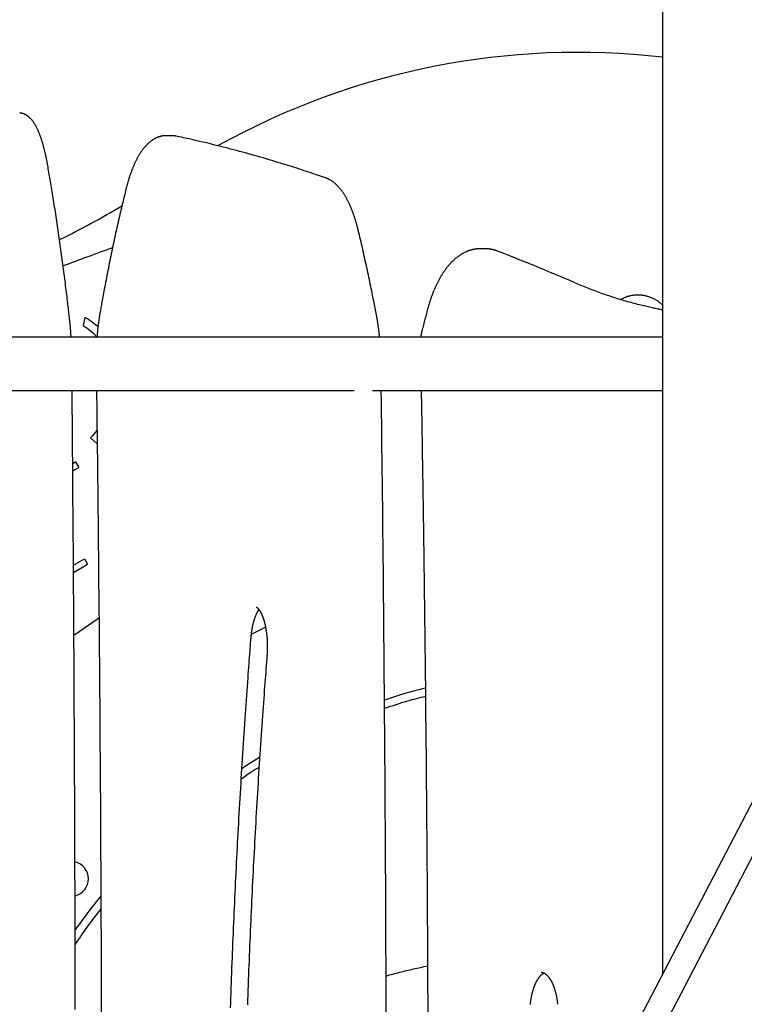
# Model space of a CAD drawing. Extents: x -5201 to 17020, y -2327 to 2764.
# Drawn here: x -677 to -219, y 1079 to 1702 of the extents above; entities that cross this region are included whole.
import ezdxf

# ---------------------------------------------------------------- set-up
doc = ezdxf.new("R2010")
doc.units = 0

msp = doc.modelspace()

# ---------------------------------------------------------------- linework, layer by layer
at = {"color": 7, "linetype": 'Continuous'}
for p, q in [((-270.24, 2319.41), (-270.24, 1098.46)), ((-676.67, 1643.37), (-676.75, 1643.38)), ((-580.74, 1629.01), (-584.44, 1629.01)), ((-382.34, 1557.44), (-385.8, 1557.44)), ((-382.23, 1557.44), (-382.34, 1557.44)), ((-46.93, 1527.74), (-358.31, 929.15)), ((-344.01, 921.97), (-32.74, 1520.35)), ((-635.61, 1513.99), (-636.78, 1508.72)), ((-665.83, 1501.59), (-795.77, 1501.59)), ((-657.42, 1501.59), (-665.83, 1501.59)), ((-465.31, 1501.59), (-657.42, 1501.59)), ((-453.74, 1501.59), (-465.31, 1501.59)), ((-270.24, 1501.59), (-453.74, 1501.59)), ((-795.77, 1467.89), (-665.83, 1467.89)), ((-665.83, 1467.89), (-657.42, 1467.89)), ((-657.42, 1467.89), (-465.31, 1467.89)), ((-453.74, 1467.89), (-270.24, 1467.89)), ((-627.91, 1434.13), (-632.16, 1437.79)), ((-643.39, 1421.57), (-641.6, 1422.61)), ((-641.6, 1422.61), (-639.59, 1419.15)), ((-643.35, 1416.96), (-639.59, 1419.15)), ((-642.92, 1357.25), (-635.94, 1361.31)), ((-635.94, 1361.31), (-633.93, 1357.85)), ((-642.89, 1352.64), (-633.93, 1357.85))]:
    msp.add_line(p, q, dxfattribs=at)
for points in [[(-659.38, 1611.28), (-659.44, 1611.61), (-659.5, 1611.94), (-659.56, 1612.27), (-659.63, 1612.61), (-659.69, 1612.95), (-659.75, 1613.29), (-659.82, 1613.64), (-659.89, 1614), (-659.96, 1614.36), (-660.03, 1614.74), (-660.11, 1615.11), (-660.19, 1615.5), (-660.27, 1615.89), (-660.36, 1616.29), (-660.44, 1616.7), (-660.54, 1617.11), (-660.63, 1617.53), (-660.73, 1617.95), (-660.82, 1618.38), (-660.93, 1618.81), (-661.03, 1619.24), (-661.13, 1619.67), (-661.24, 1620.1), (-661.35, 1620.53), (-661.46, 1620.96), (-661.57, 1621.38), (-661.68, 1621.8), (-661.79, 1622.22), (-661.9, 1622.64), (-662.02, 1623.05), (-662.13, 1623.45), (-662.25, 1623.86), (-662.37, 1624.26), (-662.49, 1624.65), (-662.61, 1625.05), (-662.73, 1625.44), (-662.85, 1625.83), (-662.97, 1626.21), (-663.1, 1626.59), (-663.22, 1626.97), (-663.35, 1627.34), (-663.48, 1627.71), (-663.61, 1628.08), (-663.74, 1628.44), (-663.87, 1628.8), (-664, 1629.16), (-664.13, 1629.51), (-664.27, 1629.86), (-664.4, 1630.2), (-664.54, 1630.55), (-664.68, 1630.88), (-664.82, 1631.22), (-664.96, 1631.55), (-665.1, 1631.88), (-665.25, 1632.2), (-665.39, 1632.52), (-665.54, 1632.84), (-665.69, 1633.15), (-665.83, 1633.46), (-665.99, 1633.77), (-666.14, 1634.07), (-666.29, 1634.37), (-666.45, 1634.66), (-666.6, 1634.95), (-666.76, 1635.24), (-666.92, 1635.52), (-667.08, 1635.8), (-667.24, 1636.07), (-667.41, 1636.34), (-667.57, 1636.61), (-667.74, 1636.87), (-667.91, 1637.12), (-668.08, 1637.38), (-668.25, 1637.62), (-668.42, 1637.86), (-668.59, 1638.1), (-668.76, 1638.33), (-668.93, 1638.55), (-669.11, 1638.77), (-669.28, 1638.98), (-669.46, 1639.19), (-669.64, 1639.39), (-669.81, 1639.59), (-669.99, 1639.78), (-670.17, 1639.97), (-670.35, 1640.15), (-670.53, 1640.32), (-670.71, 1640.49), (-670.89, 1640.66), (-671.06, 1640.82), (-671.24, 1640.97), (-671.42, 1641.12), (-671.61, 1641.26), (-671.79, 1641.4), (-671.97, 1641.53), (-672.15, 1641.66), (-672.33, 1641.79), (-672.52, 1641.91), (-672.7, 1642.02), (-672.88, 1642.13), (-673.07, 1642.23), (-673.25, 1642.33), (-673.44, 1642.43), (-673.63, 1642.52), (-673.81, 1642.61), (-674, 1642.69), (-674.19, 1642.77), (-674.38, 1642.85), (-674.56, 1642.91), (-674.75, 1642.98), (-674.94, 1643.04), (-675.13, 1643.09), (-675.33, 1643.14), (-675.52, 1643.18), (-675.71, 1643.22), (-675.9, 1643.25), (-676.09, 1643.29), (-676.29, 1643.32), (-676.48, 1643.34), (-676.67, 1643.37)], [(-584.42, 1628.98), (-584.55, 1628.99), (-584.68, 1628.99), (-584.82, 1629), (-584.95, 1629), (-585.09, 1629), (-585.24, 1629), (-585.39, 1628.99), (-585.54, 1628.99), (-585.71, 1628.97), (-585.88, 1628.95), (-586.07, 1628.93), (-586.26, 1628.91), (-586.45, 1628.87), (-586.66, 1628.84), (-586.87, 1628.8), (-587.09, 1628.75), (-587.32, 1628.7), (-587.55, 1628.65), (-587.79, 1628.59), (-588.04, 1628.53), (-588.29, 1628.46), (-588.54, 1628.39), (-588.79, 1628.31), (-589.04, 1628.22), (-589.29, 1628.14), (-589.54, 1628.04), (-589.79, 1627.94), (-590.04, 1627.84), (-590.29, 1627.73), (-590.54, 1627.62), (-590.79, 1627.5), (-591.03, 1627.38), (-591.28, 1627.25), (-591.53, 1627.12), (-591.77, 1626.98), (-592.01, 1626.84), (-592.26, 1626.7), (-592.5, 1626.55), (-592.74, 1626.39), (-592.98, 1626.23), (-593.22, 1626.07), (-593.46, 1625.9), (-593.7, 1625.72), (-593.94, 1625.54), (-594.18, 1625.36), (-594.42, 1625.17), (-594.66, 1624.97), (-594.89, 1624.78), (-595.13, 1624.57), (-595.36, 1624.36), (-595.6, 1624.15), (-595.83, 1623.93), (-596.06, 1623.71), (-596.29, 1623.48), (-596.52, 1623.24), (-596.75, 1623.01), (-596.98, 1622.76), (-597.21, 1622.51), (-597.44, 1622.26), (-597.66, 1622), (-597.89, 1621.74), (-598.11, 1621.47), (-598.33, 1621.2), (-598.55, 1620.93), (-598.77, 1620.64), (-598.99, 1620.36), (-599.21, 1620.07), (-599.43, 1619.77), (-599.65, 1619.47), (-599.86, 1619.17), (-600.07, 1618.86), (-600.29, 1618.55), (-600.5, 1618.23), (-600.71, 1617.91), (-600.91, 1617.58), (-601.12, 1617.25), (-601.32, 1616.92), (-601.53, 1616.58), (-601.73, 1616.23), (-601.93, 1615.89), (-602.13, 1615.54), (-602.33, 1615.18), (-602.52, 1614.82), (-602.72, 1614.46), (-602.91, 1614.09), (-603.1, 1613.72), (-603.29, 1613.35), (-603.48, 1612.97), (-603.67, 1612.59), (-603.86, 1612.2), (-604.04, 1611.81), (-604.22, 1611.42), (-604.4, 1611.02), (-604.58, 1610.62), (-604.76, 1610.22), (-604.94, 1609.81), (-605.11, 1609.4), (-605.28, 1608.99), (-605.45, 1608.57), (-605.62, 1608.15), (-605.79, 1607.73), (-605.96, 1607.3), (-606.12, 1606.87), (-606.28, 1606.44), (-606.44, 1606), (-606.6, 1605.56), (-606.76, 1605.12), (-606.92, 1604.68), (-607.07, 1604.24), (-607.22, 1603.79), (-607.37, 1603.35), (-607.51, 1602.91), (-607.65, 1602.47), (-607.79, 1602.03), (-607.93, 1601.59), (-608.06, 1601.16), (-608.19, 1600.73), (-608.32, 1600.29), (-608.44, 1599.87), (-608.57, 1599.44), (-608.68, 1599.01), (-608.8, 1598.59), (-608.91, 1598.17), (-609.03, 1597.75), (-609.14, 1597.33), (-609.25, 1596.91), (-609.35, 1596.49), (-609.46, 1596.07)], [(-577.86, 1628.7), (-578.04, 1628.74), (-578.21, 1628.77), (-578.38, 1628.8), (-578.55, 1628.83), (-578.72, 1628.86), (-578.9, 1628.88), (-579.07, 1628.91), (-579.25, 1628.93), (-579.43, 1628.94), (-579.61, 1628.95), (-579.79, 1628.96), (-579.97, 1628.97), (-580.15, 1628.97), (-580.33, 1628.97), (-580.52, 1628.98), (-580.7, 1628.98)], [(-483.36, 1602.3), (-484.64, 1602.74), (-485.92, 1603.18), (-487.21, 1603.62), (-488.51, 1604.07), (-489.84, 1604.52), (-491.18, 1604.97), (-492.55, 1605.43), (-493.96, 1605.9), (-495.4, 1606.38), (-496.88, 1606.87), (-498.4, 1607.36), (-499.95, 1607.86), (-501.54, 1608.38), (-503.17, 1608.9), (-504.83, 1609.42), (-506.53, 1609.96), (-508.27, 1610.5), (-510.04, 1611.04), (-511.83, 1611.6), (-513.65, 1612.15), (-515.49, 1612.71), (-517.34, 1613.26), (-519.2, 1613.81), (-521.07, 1614.36), (-522.94, 1614.91), (-524.81, 1615.45), (-526.67, 1615.98), (-528.54, 1616.51), (-530.41, 1617.04), (-532.28, 1617.56), (-534.15, 1618.07), (-536.02, 1618.58), (-537.89, 1619.09), (-539.75, 1619.59), (-541.62, 1620.08), (-543.47, 1620.57), (-545.32, 1621.05), (-547.16, 1621.52), (-548.99, 1621.99), (-550.81, 1622.44), (-552.61, 1622.89), (-554.39, 1623.33), (-556.16, 1623.77), (-557.91, 1624.19), (-559.64, 1624.61), (-561.36, 1625.01), (-563.07, 1625.41), (-564.76, 1625.8), (-566.43, 1626.18), (-568.09, 1626.56), (-569.74, 1626.93), (-571.37, 1627.29), (-573, 1627.65), (-574.63, 1628), (-576.25, 1628.35), (-577.86, 1628.7)], [(-645.37, 1513.22), (-645.49, 1514.3), (-645.62, 1515.38), (-645.74, 1516.47), (-645.87, 1517.57), (-645.99, 1518.68), (-646.13, 1519.81), (-646.26, 1520.97), (-646.4, 1522.15), (-646.54, 1523.36), (-646.69, 1524.6), (-646.84, 1525.87), (-646.99, 1527.17), (-647.16, 1528.49), (-647.32, 1529.85), (-647.49, 1531.23), (-647.67, 1532.65), (-647.85, 1534.09), (-648.03, 1535.56), (-648.22, 1537.04), (-648.41, 1538.55), (-648.6, 1540.07), (-648.8, 1541.59), (-649, 1543.13), (-649.2, 1544.66), (-649.4, 1546.19), (-649.6, 1547.73), (-649.81, 1549.25), (-650.01, 1550.78), (-650.22, 1552.3), (-650.43, 1553.83), (-650.63, 1555.35), (-650.84, 1556.86), (-651.05, 1558.38), (-651.27, 1559.89), (-651.48, 1561.4), (-651.69, 1562.91), (-651.91, 1564.41), (-652.13, 1565.92), (-652.34, 1567.42), (-652.56, 1568.92), (-652.78, 1570.41), (-653, 1571.91), (-653.22, 1573.4), (-653.45, 1574.88), (-653.67, 1576.37), (-653.9, 1577.85), (-654.12, 1579.34), (-654.35, 1580.81), (-654.58, 1582.29), (-654.81, 1583.76), (-655.04, 1585.22), (-655.27, 1586.67), (-655.5, 1588.11), (-655.72, 1589.53), (-655.95, 1590.93), (-656.17, 1592.31), (-656.39, 1593.67), (-656.61, 1595), (-656.82, 1596.3), (-657.04, 1597.58), (-657.25, 1598.84), (-657.45, 1600.07), (-657.66, 1601.27), (-657.86, 1602.45), (-658.05, 1603.61), (-658.25, 1604.75), (-658.44, 1605.86), (-658.63, 1606.97), (-658.82, 1608.06), (-659.01, 1609.14), (-659.2, 1610.21), (-659.38, 1611.28)], [(-462.71, 1569.13), (-462.8, 1569.47), (-462.88, 1569.81), (-462.97, 1570.15), (-463.05, 1570.5), (-463.14, 1570.85), (-463.23, 1571.21), (-463.33, 1571.57), (-463.42, 1571.94), (-463.53, 1572.31), (-463.63, 1572.7), (-463.74, 1573.09), (-463.85, 1573.49), (-463.97, 1573.89), (-464.09, 1574.31), (-464.21, 1574.73), (-464.34, 1575.16), (-464.47, 1575.59), (-464.61, 1576.03), (-464.75, 1576.47), (-464.89, 1576.92), (-465.04, 1577.37), (-465.19, 1577.82), (-465.34, 1578.27), (-465.5, 1578.72), (-465.65, 1579.16), (-465.81, 1579.6), (-465.97, 1580.04), (-466.13, 1580.48), (-466.29, 1580.91), (-466.45, 1581.34), (-466.62, 1581.76), (-466.78, 1582.18), (-466.95, 1582.6), (-467.12, 1583.02), (-467.3, 1583.43), (-467.47, 1583.84), (-467.64, 1584.25), (-467.82, 1584.65), (-468, 1585.05), (-468.18, 1585.44), (-468.36, 1585.83), (-468.54, 1586.22), (-468.73, 1586.61), (-468.91, 1586.99), (-469.1, 1587.37), (-469.29, 1587.74), (-469.48, 1588.11), (-469.67, 1588.48), (-469.87, 1588.84), (-470.06, 1589.2), (-470.26, 1589.56), (-470.46, 1589.91), (-470.66, 1590.26), (-470.86, 1590.6), (-471.07, 1590.94), (-471.27, 1591.28), (-471.48, 1591.61), (-471.69, 1591.94), (-471.9, 1592.27), (-472.11, 1592.59), (-472.33, 1592.9), (-472.54, 1593.22), (-472.76, 1593.52), (-472.98, 1593.83), (-473.2, 1594.13), (-473.42, 1594.43), (-473.64, 1594.72), (-473.87, 1595.01), (-474.1, 1595.29), (-474.32, 1595.57), (-474.55, 1595.84), (-474.79, 1596.11), (-475.02, 1596.38), (-475.25, 1596.64), (-475.49, 1596.89), (-475.73, 1597.15), (-475.97, 1597.39), (-476.21, 1597.63), (-476.45, 1597.87), (-476.69, 1598.1), (-476.94, 1598.33), (-477.18, 1598.55), (-477.43, 1598.77), (-477.68, 1598.98), (-477.93, 1599.19), (-478.18, 1599.39), (-478.43, 1599.59), (-478.68, 1599.78), (-478.93, 1599.96), (-479.18, 1600.14), (-479.43, 1600.31), (-479.68, 1600.47), (-479.92, 1600.63), (-480.16, 1600.78), (-480.39, 1600.92), (-480.62, 1601.05), (-480.84, 1601.18), (-481.05, 1601.29), (-481.26, 1601.4), (-481.46, 1601.51), (-481.65, 1601.6), (-481.84, 1601.69), (-482.02, 1601.77), (-482.19, 1601.84), (-482.35, 1601.91), (-482.51, 1601.98), (-482.66, 1602.04), (-482.8, 1602.1), (-482.95, 1602.15), (-483.09, 1602.2), (-483.22, 1602.25), (-483.36, 1602.3)], [(-609.46, 1596.07), (-609.71, 1595.08), (-609.95, 1594.09), (-610.2, 1593.09), (-610.45, 1592.08), (-610.7, 1591.05), (-610.96, 1590), (-611.22, 1588.93), (-611.49, 1587.84), (-611.76, 1586.71), (-612.04, 1585.55), (-612.32, 1584.36), (-612.61, 1583.15), (-612.9, 1581.9), (-613.2, 1580.62), (-613.51, 1579.3), (-613.82, 1577.96), (-614.13, 1576.59), (-614.45, 1575.19), (-614.78, 1573.76), (-615.1, 1572.31), (-615.43, 1570.85), (-615.76, 1569.37), (-616.09, 1567.89), (-616.42, 1566.4), (-616.74, 1564.9), (-617.07, 1563.4), (-617.39, 1561.9), (-617.72, 1560.4), (-618.04, 1558.9), (-618.35, 1557.39), (-618.67, 1555.88), (-618.99, 1554.37), (-619.3, 1552.85), (-619.61, 1551.34), (-619.92, 1549.82), (-620.23, 1548.3), (-620.54, 1546.78), (-620.84, 1545.26), (-621.14, 1543.74), (-621.44, 1542.23), (-621.74, 1540.71), (-622.03, 1539.2), (-622.32, 1537.71), (-622.6, 1536.23), (-622.88, 1534.79), (-623.15, 1533.37), (-623.41, 1532), (-623.65, 1530.68), (-623.89, 1529.41), (-624.12, 1528.19), (-624.33, 1527.02), (-624.53, 1525.91), (-624.72, 1524.85), (-624.9, 1523.85), (-625.07, 1522.9), (-625.23, 1522.01), (-625.38, 1521.17), (-625.52, 1520.38), (-625.66, 1519.63), (-625.78, 1518.92), (-625.9, 1518.23), (-626.02, 1517.56), (-626.13, 1516.91), (-626.24, 1516.26)], [(-451.09, 1514.61), (-451.29, 1515.67), (-451.49, 1516.73), (-451.69, 1517.79), (-451.9, 1518.87), (-452.11, 1519.96), (-452.32, 1521.07), (-452.54, 1522.2), (-452.76, 1523.36), (-452.99, 1524.55), (-453.23, 1525.76), (-453.48, 1527), (-453.73, 1528.27), (-453.99, 1529.57), (-454.26, 1530.9), (-454.54, 1532.25), (-454.82, 1533.63), (-455.11, 1535.04), (-455.41, 1536.48), (-455.71, 1537.93), (-456.02, 1539.41), (-456.34, 1540.89), (-456.65, 1542.38), (-456.97, 1543.88), (-457.3, 1545.38), (-457.62, 1546.89), (-457.95, 1548.38), (-458.28, 1549.88), (-458.61, 1551.37), (-458.94, 1552.87), (-459.28, 1554.35), (-459.61, 1555.84), (-459.95, 1557.32), (-460.29, 1558.81), (-460.63, 1560.28), (-460.98, 1561.76), (-461.32, 1563.24), (-461.67, 1564.71), (-462.02, 1566.18), (-462.37, 1567.65), (-462.71, 1569.13)], [(-385.74, 1557.4), (-385.96, 1557.4), (-386.19, 1557.4), (-386.42, 1557.4), (-386.65, 1557.4), (-386.89, 1557.4), (-387.12, 1557.39), (-387.37, 1557.38), (-387.61, 1557.36), (-387.86, 1557.34), (-388.12, 1557.32), (-388.39, 1557.29), (-388.65, 1557.25), (-388.93, 1557.21), (-389.21, 1557.16), (-389.49, 1557.11), (-389.78, 1557.05), (-390.08, 1556.99), (-390.38, 1556.92), (-390.68, 1556.85), (-390.99, 1556.77), (-391.29, 1556.69), (-391.6, 1556.61), (-391.91, 1556.51), (-392.23, 1556.42), (-392.54, 1556.32), (-392.85, 1556.21), (-393.16, 1556.1), (-393.46, 1555.98), (-393.77, 1555.86), (-394.08, 1555.74), (-394.39, 1555.61), (-394.69, 1555.47), (-395, 1555.33), (-395.3, 1555.18), (-395.61, 1555.03), (-395.91, 1554.88), (-396.21, 1554.72), (-396.52, 1554.56), (-396.82, 1554.39), (-397.12, 1554.22), (-397.42, 1554.04), (-397.71, 1553.85), (-398.01, 1553.67), (-398.31, 1553.47), (-398.61, 1553.28), (-398.9, 1553.07), (-399.19, 1552.87), (-399.49, 1552.65), (-399.78, 1552.44), (-400.07, 1552.22), (-400.36, 1551.99), (-400.65, 1551.76), (-400.94, 1551.53), (-401.23, 1551.29), (-401.51, 1551.04), (-401.8, 1550.79), (-402.08, 1550.54), (-402.37, 1550.28), (-402.65, 1550.02), (-402.93, 1549.75), (-403.21, 1549.48), (-403.48, 1549.2), (-403.76, 1548.92), (-404.04, 1548.63), (-404.31, 1548.34), (-404.58, 1548.04), (-404.85, 1547.75), (-405.12, 1547.44), (-405.39, 1547.13), (-405.66, 1546.82), (-405.92, 1546.5), (-406.19, 1546.18), (-406.45, 1545.86), (-406.71, 1545.53), (-406.97, 1545.19), (-407.23, 1544.85), (-407.48, 1544.51), (-407.74, 1544.16), (-407.99, 1543.81), (-408.24, 1543.46), (-408.49, 1543.1), (-408.74, 1542.74), (-408.98, 1542.37), (-409.23, 1542), (-409.47, 1541.62), (-409.71, 1541.25), (-409.95, 1540.86), (-410.19, 1540.48), (-410.42, 1540.09), (-410.65, 1539.69), (-410.89, 1539.3), (-411.12, 1538.89), (-411.34, 1538.49), (-411.57, 1538.08), (-411.79, 1537.67), (-412.01, 1537.25), (-412.23, 1536.84), (-412.45, 1536.41), (-412.67, 1535.99), (-412.88, 1535.56), (-413.09, 1535.13), (-413.3, 1534.69), (-413.51, 1534.25), (-413.71, 1533.81), (-413.92, 1533.36), (-414.12, 1532.91), (-414.32, 1532.46), (-414.51, 1532.01), (-414.71, 1531.55), (-414.9, 1531.09), (-415.09, 1530.62), (-415.28, 1530.16), (-415.47, 1529.69), (-415.65, 1529.22), (-415.83, 1528.74), (-416.01, 1528.27), (-416.18, 1527.8), (-416.35, 1527.34), (-416.52, 1526.88), (-416.68, 1526.42), (-416.83, 1525.97), (-416.98, 1525.53), (-417.13, 1525.09), (-417.27, 1524.66), (-417.41, 1524.24), (-417.54, 1523.83), (-417.66, 1523.42), (-417.78, 1523.03), (-417.9, 1522.64), (-418.02, 1522.25), (-418.13, 1521.87), (-418.23, 1521.5), (-418.34, 1521.13), (-418.44, 1520.77), (-418.54, 1520.4), (-418.64, 1520.04)], [(-374.62, 1555.96), (-374.84, 1556.04), (-375.07, 1556.13), (-375.29, 1556.21), (-375.52, 1556.29), (-375.75, 1556.37), (-375.99, 1556.44), (-376.23, 1556.52), (-376.48, 1556.59), (-376.73, 1556.67), (-376.98, 1556.74), (-377.24, 1556.8), (-377.51, 1556.87), (-377.77, 1556.93), (-378.04, 1556.99), (-378.31, 1557.04), (-378.58, 1557.1), (-378.84, 1557.14), (-379.1, 1557.19), (-379.36, 1557.23), (-379.61, 1557.27), (-379.86, 1557.3), (-380.11, 1557.33), (-380.35, 1557.36), (-380.58, 1557.37), (-380.8, 1557.39), (-381.01, 1557.4), (-381.22, 1557.4), (-381.43, 1557.41), (-381.63, 1557.41), (-381.82, 1557.4), (-382.02, 1557.4), (-382.21, 1557.4)], [(-324.82, 1535.6), (-326.46, 1536.3), (-328.11, 1537.01), (-329.77, 1537.72), (-331.44, 1538.43), (-333.14, 1539.15), (-334.86, 1539.88), (-336.61, 1540.62), (-338.4, 1541.37), (-340.23, 1542.14), (-342.1, 1542.92), (-343.98, 1543.7), (-345.88, 1544.48), (-347.77, 1545.26), (-349.66, 1546.04), (-351.53, 1546.8), (-353.36, 1547.55), (-355.16, 1548.27), (-356.91, 1548.98), (-358.61, 1549.66), (-360.24, 1550.32), (-361.82, 1550.94), (-363.32, 1551.54), (-364.75, 1552.1), (-366.09, 1552.64), (-367.35, 1553.13), (-368.53, 1553.59), (-369.65, 1554.03), (-370.71, 1554.44), (-371.73, 1554.84), (-372.71, 1555.22), (-373.67, 1555.59), (-374.62, 1555.96)], [(-270.24, 1518.8), (-270.93, 1518.93), (-271.62, 1519.06), (-272.32, 1519.2), (-273.03, 1519.34), (-273.75, 1519.48), (-274.48, 1519.63), (-275.24, 1519.78), (-276.01, 1519.94), (-276.8, 1520.11), (-277.62, 1520.29), (-278.46, 1520.47), (-279.33, 1520.67), (-280.21, 1520.87), (-281.13, 1521.09), (-282.06, 1521.31), (-283.02, 1521.54), (-284, 1521.78), (-285, 1522.03), (-286.02, 1522.29), (-287.05, 1522.56), (-288.09, 1522.84), (-289.15, 1523.12), (-290.2, 1523.41), (-291.26, 1523.7), (-292.32, 1524), (-293.38, 1524.3), (-294.44, 1524.61), (-295.5, 1524.92), (-296.56, 1525.24), (-297.62, 1525.57), (-298.68, 1525.89), (-299.74, 1526.23), (-300.79, 1526.57), (-301.85, 1526.91), (-302.91, 1527.26), (-303.96, 1527.61), (-305.02, 1527.97), (-306.07, 1528.33), (-307.12, 1528.69), (-308.17, 1529.06), (-309.22, 1529.44), (-310.27, 1529.82), (-311.32, 1530.2), (-312.37, 1530.59), (-313.41, 1530.98), (-314.45, 1531.38), (-315.5, 1531.78), (-316.54, 1532.19), (-317.57, 1532.6), (-318.61, 1533.02), (-319.65, 1533.45), (-320.68, 1533.87), (-321.72, 1534.3), (-322.75, 1534.73), (-323.79, 1535.17), (-324.82, 1535.6)], [(-270.24, 1521.83), (-270.51, 1522.08), (-270.79, 1522.33), (-271.07, 1522.57), (-271.35, 1522.82), (-271.63, 1523.06), (-271.93, 1523.3), (-272.23, 1523.54), (-272.54, 1523.77), (-272.87, 1524.01), (-273.2, 1524.23), (-273.54, 1524.46), (-273.9, 1524.68), (-274.26, 1524.9), (-274.64, 1525.11), (-275.02, 1525.32), (-275.41, 1525.53), (-275.81, 1525.73), (-276.22, 1525.93), (-276.63, 1526.12), (-277.05, 1526.31), (-277.48, 1526.49), (-277.91, 1526.66), (-278.35, 1526.82), (-278.79, 1526.98), (-279.24, 1527.13), (-279.69, 1527.27), (-280.14, 1527.4), (-280.6, 1527.51), (-281.06, 1527.62), (-281.52, 1527.72), (-281.99, 1527.81), (-282.46, 1527.9), (-282.93, 1527.97), (-283.41, 1528.03), (-283.89, 1528.08), (-284.37, 1528.12), (-284.86, 1528.15), (-285.35, 1528.17), (-285.84, 1528.17), (-286.33, 1528.17), (-286.83, 1528.15), (-287.33, 1528.13), (-287.82, 1528.09), (-288.32, 1528.04), (-288.81, 1527.98), (-289.3, 1527.91), (-289.79, 1527.83), (-290.27, 1527.74), (-290.74, 1527.64), (-291.2, 1527.54), (-291.65, 1527.43), (-292.09, 1527.31), (-292.53, 1527.18), (-292.95, 1527.04), (-293.36, 1526.89), (-293.76, 1526.74), (-294.15, 1526.58), (-294.52, 1526.41), (-294.89, 1526.23), (-295.25, 1526.05), (-295.6, 1525.87), (-295.95, 1525.68), (-296.3, 1525.49), (-296.64, 1525.3)], [(-418.64, 1520.04), (-418.88, 1519.18), (-419.11, 1518.31), (-419.35, 1517.44), (-419.58, 1516.57), (-419.82, 1515.69), (-420.05, 1514.81), (-420.29, 1513.92), (-420.53, 1513.02), (-420.76, 1512.11), (-421, 1511.19), (-421.24, 1510.27), (-421.48, 1509.34), (-421.73, 1508.4), (-421.97, 1507.46), (-422.21, 1506.52), (-422.45, 1505.58)], [(-626.24, 1516.26), (-626.31, 1515.9), (-626.37, 1515.53), (-626.43, 1515.15), (-626.49, 1514.78), (-626.56, 1514.39), (-626.62, 1514), (-626.68, 1513.6), (-626.74, 1513.19), (-626.81, 1512.77), (-626.87, 1512.34), (-626.94, 1511.9), (-627, 1511.44), (-627.06, 1510.98), (-627.13, 1510.51), (-627.19, 1510.03), (-627.25, 1509.54), (-627.32, 1509.04), (-627.38, 1508.55), (-627.44, 1508.04), (-627.5, 1507.54), (-627.55, 1507.03), (-627.61, 1506.52), (-627.66, 1506.01), (-627.71, 1505.51), (-627.76, 1505.01), (-627.8, 1504.52), (-627.85, 1504.02), (-627.89, 1503.53), (-627.93, 1503.05), (-627.97, 1502.56), (-628.01, 1502.07), (-628.05, 1501.59)], [(-449.26, 1501.59), (-449.29, 1501.93), (-449.32, 1502.27), (-449.36, 1502.62), (-449.39, 1502.97), (-449.43, 1503.32), (-449.46, 1503.69), (-449.5, 1504.06), (-449.55, 1504.45), (-449.59, 1504.85), (-449.64, 1505.26), (-449.69, 1505.68), (-449.75, 1506.11), (-449.81, 1506.54), (-449.86, 1506.99), (-449.93, 1507.44), (-449.99, 1507.89), (-450.05, 1508.35), (-450.12, 1508.81), (-450.19, 1509.26), (-450.26, 1509.72), (-450.32, 1510.17), (-450.39, 1510.61), (-450.46, 1511.05), (-450.53, 1511.48), (-450.6, 1511.89), (-450.67, 1512.3), (-450.74, 1512.7), (-450.81, 1513.09), (-450.88, 1513.48), (-450.95, 1513.86), (-451.02, 1514.24), (-451.09, 1514.61)], [(-644.38, 1501.59), (-644.41, 1502.05), (-644.44, 1502.51), (-644.47, 1502.97), (-644.5, 1503.44), (-644.53, 1503.9), (-644.56, 1504.37), (-644.59, 1504.84), (-644.63, 1505.31), (-644.66, 1505.79), (-644.7, 1506.26), (-644.74, 1506.75), (-644.78, 1507.23), (-644.82, 1507.72), (-644.86, 1508.21), (-644.91, 1508.7), (-644.96, 1509.2), (-645, 1509.69), (-645.05, 1510.19), (-645.1, 1510.69), (-645.16, 1511.2), (-645.21, 1511.7), (-645.26, 1512.21), (-645.32, 1512.72), (-645.37, 1513.22)], [(-422.45, 1505.58), (-422.5, 1505.38), (-422.55, 1505.18), (-422.59, 1504.99), (-422.64, 1504.79), (-422.68, 1504.6), (-422.73, 1504.41), (-422.77, 1504.22), (-422.81, 1504.03), (-422.85, 1503.85), (-422.88, 1503.67), (-422.92, 1503.5), (-422.95, 1503.33), (-422.98, 1503.17), (-423.01, 1503.01), (-423.04, 1502.85), (-423.06, 1502.7), (-423.08, 1502.55), (-423.1, 1502.41), (-423.11, 1502.26), (-423.13, 1502.13), (-423.14, 1501.99), (-423.16, 1501.86), (-423.17, 1501.72), (-423.18, 1501.59)], [(-641.73, 1076.12), (-641.75, 1084.72), (-641.77, 1093.33), (-641.79, 1101.93), (-641.8, 1110.53), (-641.83, 1119.14), (-641.85, 1127.74), (-641.87, 1136.34), (-641.9, 1144.95), (-641.92, 1153.55), (-641.95, 1162.15), (-641.98, 1170.76), (-642.01, 1179.36), (-642.04, 1187.96), (-642.07, 1196.56), (-642.11, 1205.17), (-642.14, 1213.77), (-642.18, 1222.37), (-642.22, 1230.98), (-642.25, 1239.58), (-642.29, 1248.18), (-642.34, 1256.78), (-642.38, 1265.38), (-642.42, 1273.99), (-642.47, 1282.59), (-642.51, 1291.19), (-642.56, 1299.79), (-642.61, 1308.39), (-642.66, 1316.99), (-642.71, 1325.6), (-642.77, 1334.19), (-642.82, 1342.74), (-642.88, 1351.21), (-642.93, 1359.56), (-642.98, 1367.73), (-643.04, 1375.7), (-643.09, 1383.42), (-643.15, 1390.84), (-643.2, 1397.94), (-643.25, 1404.7), (-643.29, 1411.13), (-643.34, 1417.23), (-643.38, 1422.99), (-643.43, 1428.42), (-643.47, 1433.51), (-643.5, 1438.27), (-643.54, 1442.7), (-643.57, 1446.84), (-643.61, 1450.73), (-643.64, 1454.42), (-643.67, 1457.93), (-643.7, 1461.32), (-643.73, 1464.63), (-643.75, 1467.89)], [(-628.32, 1467.89), (-628.26, 1463.51), (-628.21, 1459.09), (-628.15, 1454.61), (-628.09, 1450.03), (-628.04, 1445.32), (-627.98, 1440.44), (-627.91, 1435.37), (-627.85, 1430.06), (-627.79, 1424.5), (-627.72, 1418.67), (-627.65, 1412.57), (-627.58, 1406.22), (-627.51, 1399.6), (-627.43, 1392.71), (-627.36, 1385.56), (-627.28, 1378.15), (-627.2, 1370.48), (-627.13, 1362.57), (-627.05, 1354.47), (-626.97, 1346.2), (-626.89, 1337.81), (-626.81, 1329.31), (-626.73, 1320.74), (-626.66, 1312.15), (-626.58, 1303.55), (-626.51, 1294.94), (-626.44, 1286.34), (-626.37, 1277.74), (-626.31, 1269.13), (-626.24, 1260.53), (-626.18, 1251.93), (-626.12, 1243.33), (-626.06, 1234.72), (-626.01, 1226.12), (-625.95, 1217.52), (-625.9, 1208.91), (-625.85, 1200.31), (-625.8, 1191.7), (-625.75, 1183.1), (-625.71, 1174.5), (-625.66, 1165.89), (-625.62, 1157.29), (-625.58, 1148.69), (-625.54, 1140.08), (-625.51, 1131.48), (-625.47, 1122.87), (-625.44, 1114.27), (-625.41, 1105.66), (-625.38, 1097.06), (-625.36, 1088.46), (-625.33, 1079.85), (-625.31, 1071.25)], [(-445.06, 1071.64), (-445.09, 1080.24), (-445.11, 1088.85), (-445.14, 1097.45), (-445.17, 1106.05), (-445.21, 1114.66), (-445.24, 1123.26), (-445.28, 1131.86), (-445.32, 1140.47), (-445.36, 1149.07), (-445.4, 1157.67), (-445.45, 1166.28), (-445.49, 1174.88), (-445.54, 1183.48), (-445.59, 1192.09), (-445.64, 1200.69), (-445.7, 1209.29), (-445.75, 1217.9), (-445.81, 1226.5), (-445.87, 1235.1), (-445.93, 1243.7), (-445.99, 1252.3), (-446.06, 1260.91), (-446.13, 1269.51), (-446.19, 1278.11), (-446.27, 1286.71), (-446.34, 1295.3), (-446.41, 1303.87), (-446.49, 1312.4), (-446.57, 1320.89), (-446.64, 1329.33), (-446.72, 1337.7), (-446.8, 1346), (-446.88, 1354.21), (-446.97, 1362.34), (-447.05, 1370.37), (-447.13, 1378.32), (-447.22, 1386.19), (-447.3, 1393.97), (-447.39, 1401.66), (-447.48, 1409.26), (-447.57, 1416.78), (-447.66, 1424.22), (-447.75, 1431.6), (-447.84, 1438.92), (-447.93, 1446.2), (-448.02, 1453.45), (-448.12, 1460.67), (-448.21, 1467.89)], [(-422.94, 1467.89), (-422.88, 1464.4), (-422.82, 1460.87), (-422.75, 1457.26), (-422.69, 1453.53), (-422.62, 1449.63), (-422.56, 1445.54), (-422.48, 1441.21), (-422.41, 1436.6), (-422.33, 1431.68), (-422.25, 1426.44), (-422.16, 1420.87), (-422.07, 1414.99), (-421.98, 1408.79), (-421.88, 1402.27), (-421.78, 1395.42), (-421.68, 1388.26), (-421.57, 1380.79), (-421.46, 1373.03), (-421.35, 1365.04), (-421.24, 1356.84), (-421.13, 1348.49), (-421.02, 1340.01), (-420.91, 1331.46), (-420.81, 1322.86), (-420.7, 1314.26), (-420.6, 1305.66), (-420.5, 1297.06), (-420.4, 1288.45), (-420.31, 1279.85), (-420.22, 1271.25), (-420.13, 1262.65), (-420.04, 1254.04), (-419.96, 1245.44), (-419.87, 1236.84), (-419.79, 1228.23), (-419.72, 1219.63), (-419.64, 1211.03), (-419.57, 1202.43), (-419.5, 1193.82), (-419.43, 1185.22), (-419.37, 1176.62), (-419.31, 1168.01), (-419.25, 1159.41), (-419.19, 1150.8), (-419.13, 1142.2), (-419.08, 1133.6), (-419.03, 1124.99), (-418.98, 1116.39), (-418.94, 1107.79), (-418.9, 1099.18), (-418.86, 1090.58), (-418.82, 1081.97), (-418.78, 1073.37)], [(-530.56, 1311.26), (-530.54, 1311.5), (-530.52, 1311.74), (-530.5, 1311.98), (-530.48, 1312.22), (-530.46, 1312.47), (-530.43, 1312.72), (-530.41, 1312.97), (-530.38, 1313.23), (-530.35, 1313.49), (-530.32, 1313.76), (-530.29, 1314.04), (-530.25, 1314.32), (-530.22, 1314.61), (-530.18, 1314.9), (-530.14, 1315.2), (-530.09, 1315.5), (-530.05, 1315.81), (-530, 1316.12), (-529.95, 1316.44), (-529.9, 1316.75), (-529.84, 1317.07), (-529.79, 1317.39), (-529.73, 1317.7), (-529.67, 1318.02), (-529.61, 1318.33), (-529.55, 1318.64), (-529.48, 1318.95), (-529.42, 1319.25), (-529.35, 1319.55), (-529.28, 1319.85), (-529.21, 1320.15), (-529.14, 1320.44), (-529.07, 1320.73), (-529, 1321.02), (-528.92, 1321.3), (-528.85, 1321.58), (-528.77, 1321.86), (-528.69, 1322.13), (-528.61, 1322.4), (-528.53, 1322.67), (-528.45, 1322.93), (-528.37, 1323.19), (-528.29, 1323.44), (-528.2, 1323.69), (-528.12, 1323.94), (-528.03, 1324.18), (-527.95, 1324.42), (-527.86, 1324.66), (-527.77, 1324.89), (-527.68, 1325.12), (-527.59, 1325.34), (-527.5, 1325.56), (-527.41, 1325.78), (-527.32, 1325.99), (-527.23, 1326.19), (-527.14, 1326.39), (-527.05, 1326.59), (-526.96, 1326.78), (-526.87, 1326.97), (-526.78, 1327.14), (-526.69, 1327.32), (-526.6, 1327.48), (-526.52, 1327.64), (-526.43, 1327.79), (-526.35, 1327.93), (-526.28, 1328.07), (-526.2, 1328.19), (-526.13, 1328.31), (-526.07, 1328.42), (-526, 1328.52), (-525.94, 1328.61), (-525.89, 1328.7), (-525.83, 1328.78), (-525.78, 1328.85), (-525.74, 1328.91), (-525.69, 1328.97), (-525.65, 1329.03), (-525.61, 1329.08), (-525.57, 1329.13), (-525.53, 1329.18)], [(-527.37, 1330.77), (-527.37, 1330.77), (-527.36, 1330.77), (-527.36, 1330.77), (-527.35, 1330.77), (-527.35, 1330.77), (-527.34, 1330.77), (-527.34, 1330.77), (-527.33, 1330.77), (-527.33, 1330.77), (-527.32, 1330.77), (-527.31, 1330.77), (-527.3, 1330.77), (-527.29, 1330.77), (-527.28, 1330.76), (-527.26, 1330.76), (-527.24, 1330.75), (-527.22, 1330.74), (-527.19, 1330.73), (-527.16, 1330.71), (-527.12, 1330.7), (-527.08, 1330.68), (-527.04, 1330.66), (-527, 1330.64), (-526.95, 1330.61), (-526.9, 1330.58), (-526.85, 1330.54), (-526.8, 1330.51), (-526.74, 1330.47), (-526.68, 1330.42), (-526.62, 1330.38), (-526.56, 1330.32), (-526.49, 1330.27), (-526.42, 1330.21), (-526.35, 1330.14), (-526.28, 1330.07), (-526.21, 1330), (-526.13, 1329.92), (-526.05, 1329.84), (-525.98, 1329.75), (-525.9, 1329.66), (-525.81, 1329.57), (-525.73, 1329.47), (-525.65, 1329.36), (-525.56, 1329.25), (-525.48, 1329.14), (-525.39, 1329.02), (-525.3, 1328.89), (-525.22, 1328.76), (-525.13, 1328.63), (-525.04, 1328.49), (-524.95, 1328.35), (-524.86, 1328.21), (-524.77, 1328.06), (-524.68, 1327.9), (-524.59, 1327.74), (-524.5, 1327.58), (-524.41, 1327.41), (-524.32, 1327.24), (-524.23, 1327.06), (-524.14, 1326.88), (-524.05, 1326.7), (-523.96, 1326.51), (-523.87, 1326.31), (-523.78, 1326.11), (-523.69, 1325.91), (-523.6, 1325.7), (-523.52, 1325.49), (-523.43, 1325.28), (-523.34, 1325.06), (-523.26, 1324.83), (-523.17, 1324.61), (-523.08, 1324.38), (-523, 1324.14), (-522.92, 1323.9), (-522.83, 1323.66), (-522.75, 1323.41), (-522.67, 1323.16), (-522.59, 1322.9), (-522.51, 1322.65), (-522.43, 1322.38), (-522.35, 1322.12), (-522.28, 1321.85), (-522.2, 1321.58), (-522.13, 1321.3), (-522.05, 1321.02), (-521.98, 1320.74), (-521.91, 1320.45), (-521.84, 1320.17), (-521.77, 1319.87), (-521.7, 1319.58), (-521.64, 1319.28), (-521.57, 1318.98), (-521.51, 1318.68), (-521.45, 1318.37), (-521.39, 1318.06), (-521.33, 1317.75), (-521.27, 1317.43), (-521.22, 1317.12), (-521.16, 1316.8), (-521.11, 1316.48), (-521.06, 1316.15), (-521.01, 1315.83), (-520.96, 1315.5), (-520.91, 1315.17), (-520.86, 1314.83), (-520.82, 1314.5), (-520.78, 1314.16), (-520.74, 1313.83), (-520.7, 1313.49), (-520.66, 1313.14), (-520.62, 1312.8), (-520.59, 1312.46), (-520.56, 1312.11), (-520.53, 1311.76), (-520.5, 1311.41), (-520.47, 1311.06), (-520.45, 1310.71), (-520.42, 1310.36), (-520.4, 1310.01), (-520.38, 1309.65), (-520.36, 1309.3), (-520.34, 1308.94), (-520.33, 1308.59), (-520.32, 1308.23), (-520.3, 1307.87), (-520.3, 1307.51), (-520.29, 1307.15), (-520.28, 1306.8), (-520.28, 1306.44), (-520.27, 1306.08), (-520.27, 1305.72), (-520.27, 1305.37), (-520.28, 1305.03), (-520.28, 1304.69), (-520.29, 1304.36), (-520.29, 1304.04), (-520.3, 1303.73), (-520.31, 1303.43), (-520.32, 1303.14), (-520.33, 1302.86), (-520.34, 1302.6), (-520.35, 1302.34), (-520.37, 1302.1), (-520.38, 1301.86), (-520.39, 1301.64), (-520.41, 1301.43), (-520.42, 1301.23), (-520.43, 1301.03), (-520.45, 1300.84), (-520.46, 1300.65), (-520.47, 1300.47), (-520.49, 1300.28)], [(-626.78, 1323.87), (-627.15, 1323.62), (-642.74, 1312.75)], [(-530.39, 1313.74), (-529.1, 1314.38), (-521.48, 1318.1), (-521.44, 1318.11)], [(-543.52, 1077.17), (-543.41, 1080.34), (-543.31, 1083.51), (-543.2, 1086.68), (-543.09, 1089.85), (-542.97, 1093.02), (-542.86, 1096.19), (-542.74, 1099.35), (-542.62, 1102.52), (-542.5, 1105.69), (-542.38, 1108.85), (-542.26, 1112.02), (-542.13, 1115.18), (-542, 1118.35), (-541.87, 1121.51), (-541.74, 1124.67), (-541.61, 1127.83), (-541.47, 1131), (-541.33, 1134.16), (-541.19, 1137.32), (-541.05, 1140.48), (-540.91, 1143.64), (-540.76, 1146.8), (-540.62, 1149.96), (-540.47, 1153.11), (-540.32, 1156.27), (-540.17, 1159.43), (-540.01, 1162.58), (-539.86, 1165.74), (-539.7, 1168.89), (-539.54, 1172.05), (-539.38, 1175.2), (-539.21, 1178.36), (-539.05, 1181.51), (-538.88, 1184.66), (-538.71, 1187.81), (-538.54, 1190.96), (-538.37, 1194.11), (-538.19, 1197.26), (-538.01, 1200.41), (-537.84, 1203.55), (-537.65, 1206.7), (-537.47, 1209.85), (-537.29, 1212.99), (-537.1, 1216.13), (-536.91, 1219.28), (-536.72, 1222.42), (-536.53, 1225.56), (-536.34, 1228.7), (-536.14, 1231.84), (-535.95, 1234.98), (-535.75, 1238.12), (-535.55, 1241.26), (-535.34, 1244.4), (-535.14, 1247.53), (-534.93, 1250.67), (-534.72, 1253.8), (-534.51, 1256.94), (-534.3, 1260.06), (-534.09, 1263.15), (-533.88, 1266.21), (-533.67, 1269.23), (-533.46, 1272.18), (-533.26, 1275.07), (-533.06, 1277.88), (-532.87, 1280.59), (-532.68, 1283.21), (-532.49, 1285.75), (-532.31, 1288.18), (-532.14, 1290.53), (-531.97, 1292.79), (-531.81, 1294.95), (-531.66, 1297.02), (-531.51, 1299), (-531.36, 1300.9), (-531.22, 1302.73), (-531.09, 1304.51), (-530.95, 1306.23), (-530.82, 1307.93), (-530.69, 1309.6), (-530.56, 1311.26)], [(-520.49, 1300.28), (-520.65, 1298.18), (-520.81, 1296.06), (-520.98, 1293.93), (-521.14, 1291.78), (-521.31, 1289.59), (-521.48, 1287.37), (-521.65, 1285.1), (-521.82, 1282.78), (-522, 1280.39), (-522.18, 1277.95), (-522.37, 1275.44), (-522.55, 1272.87), (-522.74, 1270.24), (-522.94, 1267.55), (-523.13, 1264.8), (-523.33, 1261.98), (-523.53, 1259.11), (-523.73, 1256.18), (-523.94, 1253.2), (-524.14, 1250.19), (-524.35, 1247.14), (-524.56, 1244.07), (-524.76, 1240.99), (-524.96, 1237.89), (-525.17, 1234.8), (-525.37, 1231.7), (-525.56, 1228.6), (-525.76, 1225.5), (-525.96, 1222.4), (-526.15, 1219.3), (-526.34, 1216.2), (-526.53, 1213.1), (-526.71, 1210), (-526.9, 1206.89), (-527.08, 1203.79), (-527.26, 1200.68), (-527.44, 1197.58), (-527.62, 1194.47), (-527.8, 1191.36), (-527.97, 1188.25), (-528.14, 1185.15), (-528.31, 1182.04), (-528.48, 1178.93), (-528.65, 1175.82), (-528.81, 1172.7), (-528.97, 1169.59), (-529.14, 1166.48), (-529.29, 1163.37), (-529.45, 1160.25), (-529.61, 1157.14), (-529.76, 1154.02), (-529.91, 1150.91), (-530.06, 1147.79), (-530.21, 1144.67), (-530.35, 1141.55), (-530.5, 1138.44), (-530.64, 1135.32), (-530.78, 1132.2), (-530.92, 1129.08), (-531.05, 1125.96), (-531.19, 1122.83), (-531.32, 1119.71), (-531.45, 1116.59), (-531.58, 1113.47), (-531.71, 1110.34), (-531.83, 1107.22), (-531.96, 1104.1), (-532.08, 1100.97), (-532.2, 1097.85), (-532.31, 1094.72), (-532.43, 1091.59), (-532.54, 1088.47), (-532.66, 1085.34), (-532.77, 1082.21), (-532.87, 1079.08)], [(-420.26, 1274.21), (-421.69, 1273.87), (-423.11, 1273.52), (-424.55, 1273.16), (-426.01, 1272.79), (-427.49, 1272.41), (-429, 1272), (-430.55, 1271.57), (-432.14, 1271.11), (-433.78, 1270.62), (-435.46, 1270.1), (-437.18, 1269.55), (-438.93, 1268.98), (-440.7, 1268.4), (-442.5, 1267.81), (-444.3, 1267.2), (-446.11, 1266.6)], [(-525.15, 1235.55), (-533.99, 1230.04), (-536.44, 1228.45)], [(-525.5, 1229.35), (-526.03, 1229.05), (-526.56, 1228.74), (-527.1, 1228.42), (-527.66, 1228.09), (-528.24, 1227.73), (-528.85, 1227.36), (-529.49, 1226.95), (-530.17, 1226.51), (-530.89, 1226.03), (-531.66, 1225.52), (-532.45, 1224.98), (-533.28, 1224.41), (-534.12, 1223.83), (-534.98, 1223.23), (-535.86, 1222.62), (-536.74, 1222)], [(-625.56, 1139.79), (-626.71, 1138.33), (-627.86, 1136.86), (-629, 1135.4), (-630.13, 1133.95), (-631.24, 1132.51), (-632.33, 1131.07), (-633.39, 1129.65), (-634.42, 1128.24), (-635.42, 1126.84), (-636.39, 1125.46), (-637.34, 1124.09), (-638.26, 1122.73), (-639.16, 1121.38), (-640.06, 1120.04), (-640.94, 1118.7), (-641.82, 1117.36)], [(-445.16, 1097.48), (-444.09, 1097.77), (-443.01, 1098.06), (-441.94, 1098.34), (-440.87, 1098.63), (-439.79, 1098.92), (-438.71, 1099.2), (-437.63, 1099.48), (-436.55, 1099.76), (-435.47, 1100.03), (-434.38, 1100.3), (-433.29, 1100.57), (-432.2, 1100.83), (-431.11, 1101.09), (-430.01, 1101.35), (-428.91, 1101.6), (-427.81, 1101.85), (-426.7, 1102.1), (-425.6, 1102.34), (-424.49, 1102.58), (-423.38, 1102.82), (-422.27, 1103.06), (-421.16, 1103.3), (-420.04, 1103.53), (-418.93, 1103.77)], [(-353.82, 1079.25), (-353.79, 1079.59), (-353.76, 1079.94), (-353.72, 1080.29), (-353.69, 1080.63), (-353.65, 1080.98), (-353.6, 1081.32), (-353.56, 1081.66), (-353.51, 1082), (-353.47, 1082.34), (-353.41, 1082.68), (-353.36, 1083.01), (-353.31, 1083.35), (-353.25, 1083.68), (-353.19, 1084.01), (-353.13, 1084.34), (-353.06, 1084.66), (-353, 1084.99), (-352.93, 1085.31), (-352.86, 1085.63), (-352.79, 1085.95), (-352.72, 1086.26), (-352.64, 1086.57), (-352.56, 1086.88), (-352.48, 1087.19), (-352.4, 1087.5), (-352.32, 1087.8), (-352.24, 1088.1), (-352.15, 1088.39), (-352.06, 1088.69), (-351.97, 1088.98), (-351.88, 1089.27), (-351.79, 1089.55), (-351.69, 1089.83), (-351.59, 1090.11), (-351.5, 1090.38), (-351.4, 1090.66), (-351.3, 1090.92), (-351.19, 1091.19), (-351.09, 1091.45), (-350.98, 1091.71), (-350.88, 1091.96), (-350.77, 1092.21), (-350.66, 1092.46), (-350.55, 1092.7), (-350.44, 1092.94), (-350.33, 1093.18), (-350.21, 1093.41), (-350.1, 1093.64), (-349.98, 1093.86), (-349.86, 1094.08), (-349.75, 1094.3), (-349.63, 1094.51), (-349.51, 1094.71), (-349.39, 1094.92), (-349.27, 1095.12), (-349.15, 1095.31), (-349.03, 1095.5), (-348.91, 1095.69), (-348.78, 1095.87), (-348.66, 1096.05), (-348.54, 1096.22), (-348.41, 1096.39), (-348.29, 1096.55), (-348.17, 1096.71), (-348.04, 1096.87), (-347.92, 1097.02), (-347.8, 1097.17), (-347.67, 1097.31), (-347.55, 1097.45), (-347.43, 1097.58), (-347.31, 1097.71), (-347.19, 1097.83), (-347.07, 1097.95), (-346.95, 1098.07), (-346.83, 1098.18), (-346.71, 1098.28), (-346.6, 1098.38), (-346.48, 1098.48), (-346.37, 1098.57), (-346.26, 1098.66), (-346.15, 1098.74), (-346.04, 1098.81), (-345.94, 1098.88), (-345.83, 1098.95), (-345.73, 1099.01), (-345.63, 1099.07), (-345.53, 1099.13), (-345.43, 1099.18), (-345.34, 1099.23), (-345.24, 1099.28)], [(-347, 1099.74), (-346.96, 1099.74), (-346.92, 1099.75), (-346.87, 1099.75), (-346.83, 1099.75), (-346.78, 1099.76), (-346.73, 1099.76), (-346.68, 1099.75), (-346.63, 1099.75), (-346.57, 1099.74), (-346.51, 1099.73), (-346.44, 1099.72), (-346.37, 1099.71), (-346.3, 1099.69), (-346.22, 1099.67), (-346.14, 1099.64), (-346.05, 1099.62), (-345.96, 1099.58), (-345.86, 1099.55), (-345.76, 1099.51), (-345.65, 1099.47), (-345.54, 1099.43), (-345.43, 1099.38), (-345.32, 1099.33), (-345.2, 1099.27), (-345.09, 1099.21), (-344.98, 1099.15), (-344.86, 1099.08), (-344.75, 1099.01), (-344.63, 1098.94), (-344.52, 1098.86), (-344.4, 1098.78), (-344.28, 1098.69), (-344.16, 1098.6), (-344.04, 1098.5), (-343.92, 1098.41), (-343.8, 1098.3), (-343.68, 1098.19), (-343.56, 1098.08), (-343.43, 1097.96), (-343.31, 1097.84), (-343.18, 1097.71), (-343.06, 1097.58), (-342.93, 1097.44), (-342.81, 1097.3), (-342.68, 1097.16), (-342.56, 1097.01), (-342.43, 1096.85), (-342.3, 1096.69), (-342.18, 1096.53), (-342.05, 1096.36), (-341.93, 1096.19), (-341.81, 1096.02), (-341.68, 1095.84), (-341.56, 1095.65), (-341.44, 1095.47), (-341.32, 1095.27), (-341.2, 1095.08), (-341.08, 1094.88), (-340.96, 1094.68), (-340.84, 1094.47), (-340.72, 1094.26), (-340.6, 1094.04), (-340.49, 1093.82), (-340.37, 1093.6), (-340.26, 1093.37), (-340.15, 1093.14), (-340.03, 1092.91), (-339.92, 1092.67), (-339.81, 1092.43), (-339.71, 1092.18), (-339.6, 1091.93), (-339.49, 1091.68), (-339.39, 1091.42), (-339.29, 1091.16), (-339.18, 1090.9), (-339.08, 1090.63), (-338.98, 1090.36), (-338.89, 1090.09), (-338.79, 1089.81), (-338.7, 1089.53), (-338.6, 1089.25), (-338.51, 1088.97), (-338.42, 1088.68), (-338.34, 1088.39), (-338.25, 1088.09), (-338.17, 1087.79), (-338.08, 1087.49), (-338, 1087.19), (-337.92, 1086.88), (-337.85, 1086.58), (-337.77, 1086.27), (-337.7, 1085.95), (-337.63, 1085.64), (-337.56, 1085.32), (-337.49, 1085.01), (-337.43, 1084.69), (-337.36, 1084.37), (-337.3, 1084.05), (-337.25, 1083.73), (-337.19, 1083.4), (-337.13, 1083.08), (-337.08, 1082.75), (-337.03, 1082.43), (-336.99, 1082.1), (-336.94, 1081.77), (-336.9, 1081.45), (-336.86, 1081.12), (-336.83, 1080.79), (-336.79, 1080.46), (-336.75, 1080.13), (-336.72, 1079.8), (-336.69, 1079.47)]]:
    msp.add_lwpolyline(points, dxfattribs=at)
for centre, radius, start, end in [((-323.91, 1213.98), 467.75, 83.41123, 119.09502), ((-888.04, 2045.97), 537.47, 296.08381, 300.89326), ((227.23, -794.64), 2500, 109.76655, 110.52967), ((-662.04, 1468.69), 52.45, 48.57988, 59.7408), ((-662.04, 1468.69), 47.33, 44.03, 57.75466), ((-528.47, 1349.08), 136.46, 136.84842, 139.45427), ((-323.91, 903.24), 388.5, 104.37398, 108.34749), ((-644.46, 1158.87), 11, 283.59676, 76.94112), ((-323.91, 903.24), 388.5, 140.95919, 144.92469)]:
    msp.add_arc(centre, radius, start, end, dxfattribs=at)

doc.saveas('drawing.dxf')
